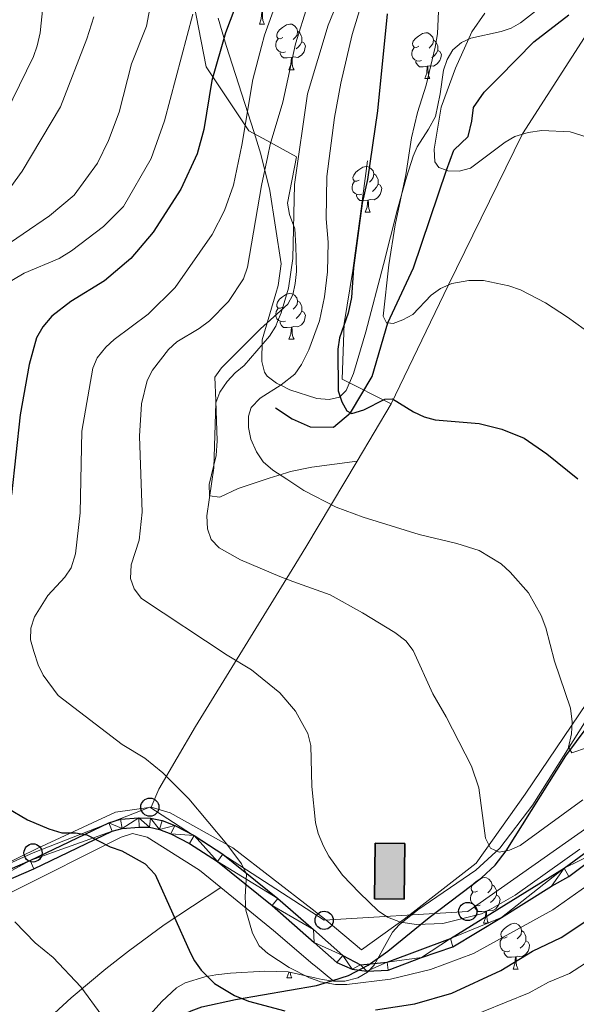
# Model space of a CAD drawing. Units: metres. Extents: x 623005 to 627514, y 768681 to 771733.
# Drawn here: x 625534 to 625656, y 769919 to 770135 of the extents above; entities that cross this region are included whole.
import ezdxf

# ---------------------------------------------------------------- set-up
doc = ezdxf.new("R2010")
doc.units = ezdxf.units.M
doc.header["$MEASUREMENT"] = 0
doc.linetypes.add('DGN Style 3', pattern=[78.57378200000001, 56.12413000000001, -22.449652])
for name, color, linetype, lineweight in [('Carátula', 7, 'Continuous', 0), ('Edificios construcciones cerramientos', 7, 'Continuous', 0), ('Elementos auxiliares', 7, 'Continuous', 0), ('Entidades rústicas y varios', 7, 'Continuous', 0), ('Hidrografía', 7, 'Continuous', 0), ('Líneas de conducción', 7, 'Continuous', 0), ('Relieve y altimetría', 7, 'Continuous', 0), ('Viales y ferrocarril', 7, 'Continuous', 0)]:
    doc.layers.add(name, color=color, linetype=linetype, lineweight=lineweight)

# ---------------------------------------------------------------- blocks, each defined once
blk = doc.blocks.new('5PTT')
at = {"layer": 'Líneas de conducción', "color": 250, "linetype": 'Continuous', "lineweight": 30}
blk.add_circle((0, 0, 0.0004937147301689038), 1.995000006667076, dxfattribs=at)

msp = doc.modelspace()

# ---------------------------------------------------------------- hatches: boundary and pattern name
at = {"layer": 'Edificios construcciones cerramientos', "linetype": 'Continuous', "lineweight": 25}
msp.add_hatch(color=31, dxfattribs=at).paths.add_polyline_path([(625618.6329999999, 769942.4269999999), (625612.0830000001, 769942.503), (625612.226, 769954.7050000001), (625618.7760000001, 769954.629)])

# ---------------------------------------------------------------- linework, layer by layer
at = {"layer": 'Carátula', "color": 7, "linetype": 'Continuous', "lineweight": 0}
msp.add_3dface([(623060.037, 768681.1939999999), (627514.2790000001, 768763.0360000001), (627459.717, 771732.544), (623005.4750000001, 771650.702)], dxfattribs=at)
at = {"layer": 'Edificios construcciones cerramientos', "color": 250, "linetype": 'Continuous', "lineweight": 0, "ltscale": 0.5, "extrusion": (0.1226916878710202, 0.2063555774420496, 0.9707544104385613), "elevation": 236269.2853983523, "flags": 128}
msp.add_lwpolyline([(-144207.0058905579, -952761.7695168792), (-144207.0058905579, -952746.7325321748)], dxfattribs=at)
at = {"layer": 'Edificios construcciones cerramientos', "color": 51, "linetype": 'Continuous', "lineweight": 25, "elevation": 645.903, "flags": 128}
msp.add_lwpolyline([(625612.0830000001, 769942.503), (625612.226, 769954.7050000001), (625618.7760000001, 769954.629), (625618.6329999999, 769942.4269999999), (625612.0830000001, 769942.503)], dxfattribs=at)
at = {"layer": 'Edificios construcciones cerramientos', "color": 250, "linetype": 'Continuous', "lineweight": 0, "ltscale": 0.5}
for points in [[(625615.754, 770050.8829999999, 625.429), (625628.2860000001, 770076.81, 620.596), (625644.527, 770109.9750000001, 616.408), (625660.716, 770135.1969999999, 613.509), (625670.446, 770146.6710000001, 611.254), (625695.142, 770169.929, 605.777), (625732.727, 770131.021, 608.676), (625719.355, 770098.229, 612.864), (625711.0490000001, 770074.2, 614.474), (625703.8230000001, 770052.919, 616.729), (625686.568, 770026.51, 621.24), (625663.7409999999, 769992.96, 627.683), (625645.1059999999, 769965.4380000001, 633.804), (625634.419, 769950.358, 637.025), (625618.6130000001, 769938.077, 640.569), (625609.2990000001, 769931.338, 642.5020000000001), (625601.538, 769937.8489999999, 642.342), (625598.453, 769940.2309999999, 642.633), (625581.05, 769953.6780000001, 644.2760000000001), (625567.3470000001, 769961.389, 647.42), (625563.2209999999, 769962.622, 647.84)], [(625533.757, 770148.7110000001, 672.024), (625546.6270000001, 770155.146, 667.509), (625560.051, 770162.8759999999, 660.738), (625571.091, 770162.895, 657.352), (625570.2590000001, 770150.2280000001, 657.029), (625575.233, 770124.6540000001, 652.354), (625584.5719999999, 770110.693, 643.97), (625588.5519999999, 770108.5179999999, 641.3240000000001), (625595.0009999999, 770104.9979999999, 637.037)], [(625615.754, 770050.8829999999, 625), (625605.004, 770056.301, 625), (625605.432, 770068.51, 625.116), (625607.3600000001, 770080.0760000001, 625.13), (625609.0730000001, 770092.4990000001, 625.02), (625610.5730000001, 770104.065, 625.313)], [(625608.294, 770038.3360000001, 629.039), (625597.0970000001, 770019.503, 634.458), (625594.078, 770014.601, 635.645), (625572.9099999999, 769980.226, 643.971), (625564.885, 769966.5050000001, 645.9060000000001), (625563.2209999999, 769962.622, 647.84)], [(625563.2209999999, 769962.622, 647.84), (625555.399, 769961.531, 648.485), (625538.202, 769953.5789999999, 651.226), (625519.192, 769944.2590000001, 656.063), (625497.6499999999, 769935.1059999999, 659.61), (625482.0619999999, 769931.9809999999, 662.673), (625467.915, 769931.148, 664.2860000000001), (625450.959, 769929.835, 665.737), (625436.4240000001, 769930.2420000001, 666.7040000000001), (625433.558, 769930.7039999999, 667.027), (625430.3589999999, 769931.462, 667.188), (625428.2690000001, 769934.8090000001, 666.865), (625429.065, 769937.3800000001, 666.865), (625439.031, 769955.631, 665.575), (625447.4820000001, 769972.8470000001, 665.575), (625453.473, 769988.9709999999, 665.253), (625459.885, 769997.787, 664.79)], [(625429.216, 769923.2949999999, 668.945), (625430.0660000001, 769924.922, 668.622), (625440.791, 769924.922, 667.977), (625455.936, 769924.8670000001, 666.2040000000001), (625471.6910000001, 769925.163, 665.236), (625471.635, 769920.743, 666.042), (625484.1359999999, 769922.74, 664.914), (625508.193, 769926.679, 660.883), (625516.5700000001, 769934.4269999999, 658.626), (625532.4169999999, 769943.8770000001, 654.434), (625556.622, 769956.0260000001, 649.275), (625559.1000000001, 769956.8030000001, 648.952), (625562.2990000001, 769956.0449999999, 648.63), (625573.764, 769948.8330000001, 647.34), (625578.4340000001, 769945.024, 646.922)], [(625386.057, 769812.399, 682.972), (625395.173, 769812.935, 680.714), (625399.9990000001, 769813.757, 680.014), (625410.5700000001, 769817.4040000001, 679.287), (625420.21, 769821.663, 677.9730000000001), (625428.913, 769826.6100000001, 677.623), (625436.3530000001, 769831.4450000001, 677.328), (625458.4510000001, 769847.256, 675.071), (625478.699, 769862.327, 673.4590000000001), (625486.483, 769868.4070000001, 672.124), (625497.307, 769876.7, 669.3820000000001), (625511.4469999999, 769884.7579999999, 665.559), (625520.8219999999, 769891.618, 662.3340000000001), (625526.2039999999, 769896.709, 661.211), (625532.8459999999, 769904.1170000001, 660.051), (625534.784, 769906.6140000001, 659.38), (625539.825, 769914.8929999999, 656.945), (625542.013, 769917.469, 656.207), (625545.6680000001, 769920.888, 655.346), (625553.233, 769927.2150000001, 653.874), (625558.2490000001, 769931.0420000001, 652.66), (625566.054, 769936.827, 650.278), (625578.4340000001, 769945.024, 646.211)], [(625578.4340000001, 769945.024, 646.922), (625590, 769935.5930000001, 645.889), (625598.635, 769928.2150000001, 645.566), (625599.1869999999, 769927.756, 645.601), (625602.953, 769924.6359999999, 645.889)]]:
    msp.add_polyline3d(points, dxfattribs=at)
at = {"layer": 'Edificios construcciones cerramientos', "color": 1, "linetype": 'Continuous', "lineweight": 25}
msp.add_3dface([(625612.0830000001, 769942.503, 645.903), (625618.6329999999, 769942.4269999999, 645.903), (625618.7760000001, 769954.629, 645.903), (625612.226, 769954.7050000001, 645.903)], dxfattribs=at)
at = {"layer": 'Elementos auxiliares', "color": 250, "linetype": 'Continuous', "lineweight": 0}
msp.add_3dface([(623941.04, 769091.22), (623899.06, 771404.79), (627290.76, 771467.1000000001), (627333.8899999999, 769153.56)], dxfattribs=at)
at = {"layer": 'Entidades rústicas y varios', "color": 92, "linetype": 'Continuous', "lineweight": 0, "flags": 128}
for points in [[(625586.8859999999, 770134.0460000001), (625587.321, 770135.206), (625587.4310000001, 770136.7309999999), (625587.541, 770136.7309999999), (625587.5760000001, 770136.146), (625587.611, 770135.4610000001), (625587.6810000001, 770134.8459999999), (625587.7960000001, 770134.446), (625588.0109999999, 770134.0460000001)], [(625586.8859999999, 770134.0460000001), (625588.0109999999, 770134.0460000001)], [(625592.061, 770131.071), (625591.531, 770130.8060000001), (625591.0009999999, 770130.861), (625590.736, 770131.2309999999), (625590.6810000001, 770131.656), (625590.841, 770132.176), (625591.321, 770132.771), (625591.956, 770133.301), (625592.8559999999, 770133.8859999999), (625593.601, 770134.0460000001), (625594.0260000001, 770133.9909999999), (625594.5560000001, 770133.676), (625595.0860000001, 770133.091), (625595.246, 770132.4510000001), (625595.1359999999, 770131.601), (625594.7110000001, 770131.071), (625594.291, 770130.646)], [(625595.246, 770132.4510000001), (625595.7209999999, 770132.1359999999), (625596.0360000001, 770131.496), (625596.196, 770131.176), (625596.196, 770130.5959999999), (625596.196, 770130.1710000001), (625595.8260000001, 770129.4809999999), (625595.406, 770129.0009999999), (625594.926, 770128.581)], [(625621.8330000001, 770129.166), (625621.3030000001, 770128.9010000001), (625620.773, 770128.956), (625620.5079999999, 770129.3260000001), (625620.453, 770129.7509999999), (625620.6130000001, 770130.271), (625621.0930000001, 770130.8659999999), (625621.7280000001, 770131.396), (625622.628, 770131.9809999999), (625623.3729999999, 770132.1410000001), (625623.798, 770132.0860000001), (625624.328, 770131.771), (625624.858, 770131.186), (625625.0179999999, 770130.5460000001), (625624.908, 770129.696), (625624.483, 770129.166), (625624.0630000001, 770128.7409999999)], [(625592.646, 770127.9909999999), (625592.2209999999, 770127.831), (625591.6359999999, 770127.8910000001), (625591.1610000001, 770128.101), (625590.736, 770128.5260000001), (625590.521, 770129.111), (625590.521, 770129.531), (625590.5760000001, 770130.1159999999), (625591.0009999999, 770130.8060000001)], [(625596.196, 770130.1710000001), (625596.6510000001, 770129.9210000001), (625596.996, 770129.3060000001), (625596.8859999999, 770128.581), (625596.676, 770127.9410000001), (625596.091, 770127.2010000001), (625595.2960000001, 770126.7209999999), (625594.446, 770126.8260000001), (625594.0160000001, 770126.696)], [(625625.0179999999, 770130.5460000001), (625625.493, 770130.2309999999), (625625.808, 770129.591), (625625.9680000001, 770129.271), (625625.9680000001, 770128.6910000001), (625625.9680000001, 770128.2660000001), (625625.598, 770127.5760000001), (625625.1780000001, 770127.0959999999), (625624.6980000001, 770126.676)], [(625593.906, 770126.696), (625593.0160000001, 770126.611), (625592.1710000001, 770126.611), (625591.746, 770127.041), (625591.426, 770127.5160000001), (625591.426, 770127.831)], [(625622.4180000001, 770126.0860000001), (625621.993, 770125.926), (625621.408, 770125.986), (625620.933, 770126.196), (625620.5079999999, 770126.621), (625620.2930000001, 770127.206), (625620.2930000001, 770127.6259999999), (625620.348, 770128.2110000001), (625620.773, 770128.9010000001)], [(625625.9680000001, 770128.2660000001), (625626.423, 770128.0160000001), (625626.7679999999, 770127.4010000001), (625626.658, 770126.676), (625626.4480000001, 770126.0360000001), (625625.8630000001, 770125.2960000001), (625625.068, 770124.8160000001), (625624.2180000001, 770124.9210000001), (625623.788, 770124.791)], [(625593.361, 770124.0109999999), (625593.7960000001, 770125.1710000001), (625593.906, 770126.696), (625594.0160000001, 770126.696), (625594.051, 770126.111), (625594.0860000001, 770125.426), (625594.156, 770124.811), (625594.271, 770124.4110000001), (625594.486, 770124.0109999999)], [(625623.6780000001, 770124.791), (625622.788, 770124.706), (625621.943, 770124.706), (625621.5179999999, 770125.1359999999), (625621.1980000001, 770125.611), (625621.1980000001, 770125.926)], [(625593.361, 770124.0109999999), (625594.486, 770124.0109999999)], [(625623.1329999999, 770122.1059999999), (625623.568, 770123.2660000001), (625623.6780000001, 770124.791), (625623.788, 770124.791), (625623.8230000001, 770124.206), (625623.858, 770123.521), (625623.9280000001, 770122.906), (625624.0430000001, 770122.506), (625624.2579999999, 770122.1059999999)], [(625623.1329999999, 770122.1059999999), (625624.2579999999, 770122.1059999999)], [(625608.774, 770099.8829999999), (625608.244, 770099.618), (625607.7139999999, 770099.673), (625607.449, 770100.0430000001), (625607.3940000001, 770100.4680000001), (625607.554, 770100.9880000001), (625608.034, 770101.5830000001), (625608.669, 770102.1130000001), (625609.5689999999, 770102.6980000001), (625610.314, 770102.858), (625610.7390000001, 770102.8030000001), (625611.2690000001, 770102.4880000001), (625611.7990000001, 770101.9029999999), (625611.959, 770101.263), (625611.8489999999, 770100.413), (625611.4240000001, 770099.8829999999), (625611.004, 770099.4580000001)], [(625609.3589999999, 770096.8030000001), (625608.9340000001, 770096.6429999999), (625608.3489999999, 770096.703), (625607.8740000001, 770096.913), (625607.449, 770097.338), (625607.2339999999, 770097.923), (625607.2339999999, 770098.3430000001), (625607.2890000001, 770098.9280000001), (625607.7139999999, 770099.618)], [(625611.959, 770101.263), (625612.4340000001, 770100.9480000001), (625612.7490000001, 770100.308), (625612.909, 770099.9880000001), (625612.909, 770099.408), (625612.909, 770098.983), (625612.5390000001, 770098.2930000001), (625612.119, 770097.8130000001), (625611.639, 770097.3929999999)], [(625612.909, 770098.983), (625613.3640000001, 770098.733), (625613.709, 770098.118), (625613.5989999999, 770097.3929999999), (625613.389, 770096.753), (625612.804, 770096.013), (625612.0090000001, 770095.533), (625611.159, 770095.638), (625610.729, 770095.5079999999)], [(625610.619, 770095.5079999999), (625609.729, 770095.423), (625608.8840000001, 770095.423), (625608.459, 770095.8530000001), (625608.139, 770096.328), (625608.139, 770096.6429999999)], [(625610.074, 770092.8230000001), (625610.5090000001, 770093.983), (625610.619, 770095.5079999999), (625610.729, 770095.5079999999), (625610.764, 770094.923), (625610.7990000001, 770094.2380000001), (625610.869, 770093.6229999999), (625610.9839999999, 770093.223), (625611.199, 770092.8230000001)], [(625610.074, 770092.8230000001), (625611.199, 770092.8230000001)], [(625592.061, 770072.0789999999), (625591.531, 770071.814), (625591.0009999999, 770071.869), (625590.736, 770072.2390000001), (625590.6810000001, 770072.6640000001), (625590.841, 770073.1840000001), (625591.321, 770073.7790000001), (625591.956, 770074.3090000001), (625592.8559999999, 770074.8940000001), (625593.601, 770075.054), (625594.0260000001, 770074.9990000001), (625594.5560000001, 770074.6840000001), (625595.0860000001, 770074.0989999999), (625595.246, 770073.459), (625595.1359999999, 770072.6089999999), (625594.7110000001, 770072.0789999999), (625594.291, 770071.6540000001)], [(625592.646, 770068.9990000001), (625592.2209999999, 770068.8389999999), (625591.6359999999, 770068.899), (625591.1610000001, 770069.1089999999), (625590.736, 770069.534), (625590.521, 770070.119), (625590.521, 770070.5390000001), (625590.5760000001, 770071.1240000001), (625591.0009999999, 770071.814)], [(625595.246, 770073.459), (625595.7209999999, 770073.1440000001), (625596.0360000001, 770072.504), (625596.196, 770072.1840000001), (625596.196, 770071.604), (625596.196, 770071.179), (625595.8260000001, 770070.4890000001), (625595.406, 770070.0090000001), (625594.926, 770069.5889999999)], [(625596.196, 770071.179), (625596.6510000001, 770070.929), (625596.996, 770070.314), (625596.8859999999, 770069.5889999999), (625596.676, 770068.949), (625596.091, 770068.209), (625595.2960000001, 770067.729), (625594.446, 770067.834), (625594.0160000001, 770067.7039999999)], [(625593.906, 770067.7039999999), (625593.0160000001, 770067.619), (625592.1710000001, 770067.619), (625591.746, 770068.0490000001), (625591.426, 770068.524), (625591.426, 770068.8389999999)], [(625593.361, 770065.0190000001), (625593.7960000001, 770066.179), (625593.906, 770067.7039999999), (625594.0160000001, 770067.7039999999), (625594.051, 770067.119), (625594.0860000001, 770066.4340000001), (625594.156, 770065.8189999999), (625594.271, 770065.419), (625594.486, 770065.0190000001)], [(625593.361, 770065.0190000001), (625594.486, 770065.0190000001)], [(625634.683, 769944.2339999999), (625634.1529999999, 769943.969), (625633.6229999999, 769944.024), (625633.358, 769944.3940000001), (625633.3030000001, 769944.8189999999), (625633.463, 769945.3389999999), (625633.943, 769945.9340000001), (625634.578, 769946.4639999999), (625635.4780000001, 769947.0490000001), (625636.223, 769947.209), (625636.648, 769947.1540000001), (625637.1780000001, 769946.8389999999), (625637.7080000001, 769946.254), (625637.868, 769945.6140000001), (625637.7579999999, 769944.764), (625637.3330000001, 769944.2339999999), (625636.913, 769943.8090000001)], [(625637.868, 769945.6140000001), (625638.3430000001, 769945.2990000001), (625638.658, 769944.659), (625638.818, 769944.3389999999), (625638.818, 769943.7590000001), (625638.818, 769943.334), (625638.4480000001, 769942.6440000001), (625638.0279999999, 769942.1640000001), (625637.548, 769941.744)], [(625635.2679999999, 769941.1540000001), (625634.8430000001, 769940.994), (625634.2579999999, 769941.054), (625633.783, 769941.264), (625633.358, 769941.689), (625633.1429999999, 769942.274), (625633.1429999999, 769942.6939999999), (625633.1980000001, 769943.2790000001), (625633.6229999999, 769943.969)], [(625638.818, 769943.334), (625639.273, 769943.084), (625639.618, 769942.469), (625639.5079999999, 769941.744), (625639.298, 769941.104), (625638.713, 769940.3640000001), (625637.9180000001, 769939.8840000001), (625637.068, 769939.9890000001), (625636.638, 769939.8589999999)], [(625636.5279999999, 769939.8589999999), (625635.638, 769939.774), (625634.7930000001, 769939.774), (625634.368, 769940.2039999999), (625634.048, 769940.679), (625634.048, 769940.994)], [(625635.983, 769937.1740000001), (625636.4180000001, 769938.334), (625636.5279999999, 769939.8589999999), (625636.638, 769939.8589999999), (625636.673, 769939.274), (625636.7080000001, 769938.5889999999), (625636.7779999999, 769937.9739999999), (625636.8929999999, 769937.574), (625637.108, 769937.1740000001)], [(625635.983, 769937.1740000001), (625637.108, 769937.1740000001)], [(625641.158, 769934.199), (625640.628, 769933.9340000001), (625640.098, 769933.9890000001), (625639.8330000001, 769934.3589999999), (625639.7779999999, 769934.784), (625639.9380000001, 769935.304), (625640.4180000001, 769935.899), (625641.0530000001, 769936.429), (625641.953, 769937.014), (625642.6980000001, 769937.1740000001), (625643.1229999999, 769937.119), (625643.6529999999, 769936.804), (625644.183, 769936.219), (625644.3430000001, 769935.5789999999), (625644.233, 769934.729), (625643.808, 769934.199), (625643.388, 769933.774)], [(625641.743, 769931.119), (625641.318, 769930.959), (625640.733, 769931.0190000001), (625640.2579999999, 769931.229), (625639.8330000001, 769931.6540000001), (625639.618, 769932.2390000001), (625639.618, 769932.659), (625639.673, 769933.244), (625640.098, 769933.9340000001)], [(625644.3430000001, 769935.5789999999), (625644.818, 769935.264), (625645.1329999999, 769934.6240000001), (625645.2930000001, 769934.304), (625645.2930000001, 769933.7239999999), (625645.2930000001, 769933.2990000001), (625644.923, 769932.6089999999), (625644.503, 769932.129), (625644.023, 769931.709)], [(625645.2930000001, 769933.2990000001), (625645.7479999999, 769933.0490000001), (625646.0930000001, 769932.4340000001), (625645.983, 769931.709), (625645.773, 769931.0689999999), (625645.1880000001, 769930.3289999999), (625644.3929999999, 769929.8489999999), (625643.5430000001, 769929.9539999999), (625643.1130000001, 769929.824)], [(625643.003, 769929.824), (625642.1130000001, 769929.7390000001), (625641.2679999999, 769929.7390000001), (625640.8430000001, 769930.169), (625640.523, 769930.6440000001), (625640.523, 769930.959)], [(625642.4580000001, 769927.139), (625642.8929999999, 769928.2990000001), (625643.003, 769929.824), (625643.1130000001, 769929.824), (625643.148, 769929.2390000001), (625643.183, 769928.554), (625643.253, 769927.939), (625643.368, 769927.5390000001), (625643.5830000001, 769927.139)], [(625592.9029999999, 769925.2339999999), (625593.338, 769926.3940000001), (625593.348, 769926.5320000001)], [(625592.9029999999, 769925.2339999999), (625594.0279999999, 769925.2339999999)], [(625593.649, 769926.462), (625593.6980000001, 769926.034), (625593.8130000001, 769925.6340000001), (625594.0279999999, 769925.2339999999)], [(625642.4580000001, 769927.139), (625643.5830000001, 769927.139)]]:
    msp.add_lwpolyline(points, dxfattribs=at)
at = {"layer": 'Entidades rústicas y varios', "color": 92, "linetype": 'Continuous', "lineweight": 0, "ltscale": 0.5}
for points in [[(625646.7660000001, 769963.1059999999, 645.308), (625660.2579999999, 769984.4410000001, 641.994), (625666.273, 769993.0179999999, 640.4780000000001), (625669.3910000001, 769996.756, 639.558), (625672.74, 770000.3, 638.352), (625683.092, 770010.632, 633.953), (625687.7720000001, 770016.163, 631.897), (625690.4610000001, 770020.183, 630.797), (625692.2350000001, 770023.5660000001, 630.16), (625710.1340000001, 770062.473, 624.355), (625729.9820000001, 770106.72, 617.309), (625736.497, 770120.392, 617.267), (625743.0530000001, 770131.9269999999, 616.945), (625747.0490000001, 770140.896, 615.984), (625749.5390000001, 770147.7409999999, 614.646), (625752.382, 770156.983, 612.246), (625758.6470000001, 770180.328, 604.7810000000001), (625761.47, 770189.621, 601.89)], [(625656.3230000001, 770143.882, 625.19), (625644.0819999999, 770134.2930000001, 626.9350000000001), (625642.0549999999, 770133.129, 627.547), (625639.8770000001, 770132.4110000001, 628.606), (625633.209, 770130.94, 632.758), (625631.2, 770130.013, 633.899), (625629.288, 770128.3759999999, 634.674), (625628.0090000001, 770126.2949999999, 634.969), (625627.2509999999, 770123.9099999999, 635.0260000000001), (625626.514, 770118.7280000001, 634.572), (625625.51, 770113.834, 633.6080000000001), (625623.9780000001, 770111.0120000001, 632.467), (625621.4469999999, 770107.175, 630.0500000000001), (625620.561, 770105.1499999999, 629.515), (625619.155, 770100.551, 629.4250000000001), (625617.179, 770093.4780000001, 629.894), (625614.078, 770081.4280000001, 631.967), (625610.206, 770066.6880000001, 635.964), (625607.4839999999, 770057.5390000001, 639.863), (625605.916, 770053.818, 641.123), (625604.453, 770052.379, 641.489), (625602.2080000001, 770051.8500000001, 641.772), (625599.463, 770052.051, 641.988), (625593.588, 770053.926, 642.284), (625591.706, 770054.9070000001, 642.367), (625590.679, 770055.4450000001, 642.413), (625588.5760000001, 770056.932, 642.293), (625588.0160000001, 770057.8119999999, 642.413), (625587.396, 770060.173, 643.046), (625587.5050000001, 770064.9180000001, 644.4010000000001), (625590.521, 770075.054, 647.5500000000001)], [(625590.521, 770075.054, 647.5500000000001), (625591.044, 770076.811, 648.097), (625591.692, 770081.5360000001, 649.606), (625589.196, 770097.568, 654.842), (625587.209, 770105.584, 657.213), (625585.7849999999, 770110.318, 658.018), (625579.612, 770129.3700000001, 658.849), (625577.8659999999, 770135.351, 659.561)], [(625559.159, 769912.9439999999, 668.27), (625565.5090000001, 769920.0320000001, 665.066), (625568.747, 769923.014, 663.333), (625570.656, 769924.1070000001, 662.032), (625574.9569999999, 769925.4839999999, 659.469), (625577.331, 769925.896, 658.668), (625580.5959999999, 769926.2790000001, 658.32), (625588.0889999999, 769926.683, 658.432), (625593.173, 769926.5719999999, 658.665), (625599.3400000001, 769925.1470000001, 659.269), (625600.6429999999, 769924.848, 659.397), (625603.1270000001, 769924.4739999999, 659.626), (625605.605, 769924.503, 659.783), (625608.432, 769925.264, 659.826), (625610.544, 769926.5050000001, 659.3240000000001), (625612.0719999999, 769928.021, 658.083), (625615.0220000001, 769933.399, 652.626), (625616.0819999999, 769935.199, 651.125), (625617.4920000001, 769936.868, 650.232), (625621.625, 769940.142, 649.5360000000001), (625634.283, 769948.781, 647.836), (625639.5719999999, 769953.594, 646.927), (625646.7660000001, 769963.1059999999, 645.308)]]:
    msp.add_polyline3d(points, dxfattribs=at)
at = {"layer": 'Entidades rústicas y varios', "color": 92, "linetype": 'Continuous', "lineweight": 0}
msp.add_polyline3d([(625595.0009999999, 770104.9979999999, 637.037), (625593.077, 770094.79, 637.681), (625593.521, 770092.369, 637.694), (625594.6680000001, 770089.206, 637.359), (625594.8899999999, 770085.433, 636.069), (625595.0349999999, 770079.834, 635.256), (625594.7420000001, 770077.223, 634.779), (625594.2320000001, 770074.773, 634.665), (625593.115, 770072.7110000001, 634.779), (625590.7820000001, 770070.6089999999, 635.155), (625587.1240000001, 770067.3119999999, 635.747), (625578.5889999999, 770058.784, 636.1030000000001), (625577.149, 770056.7450000001, 636.087), (625577.3230000001, 770051.594, 635.424), (625577.6799999999, 770042.8090000001, 635.424), (625577.3970000001, 770039.611, 635.424), (625575.881, 770033.213, 635.747), (625575.994, 770030.7350000001, 635.434), (625578.25, 770030.442, 634.216), (625582.2420000001, 770032.325, 633.167), (625589.047, 770034.618, 630.91), (625592.8319999999, 770035.7749999999, 630.039), (625593.7209999999, 770036.047, 629.835), (625598.3670000001, 770037.0590000001, 629.298), (625608.294, 770038.3360000001, 628.653)], dxfattribs=at)
at = {"layer": 'Hidrografía', "color": 142, "linetype": 'DGN Style 3', "lineweight": 25, "extrusion": (0.2396383906327673, 0.07542783577778601, 0.9679277262920082), "elevation": 208616.2345803092, "flags": 128}
msp.add_lwpolyline([(546575.9362074708, -801181.2056601518), (546575.936207471, -801185.0149365924)], dxfattribs=at)
at = {"layer": 'Hidrografía', "color": 142, "linetype": 'DGN Style 3', "lineweight": 25}
for points in [[(625602.953, 769924.6359999999, 644.677), (625606.3870000001, 769925.717, 643.744), (625610.693, 769928.0020000001, 642.491), (625615.0530000001, 769931.0719999999, 641.13), (625624.0619999999, 769938.44, 639.486), (625635.537, 769947.098, 635.129), (625638.5719999999, 769949.913, 634.857), (625640.98, 769953.027, 635), (625654.0220000001, 769973.8319999999, 630.2760000000001), (625672.71, 769999.1030000001, 625), (625692.5220000001, 770030.7280000001, 618.912), (625707.237, 770053.8189999999, 616.258), (625713.2069999999, 770063.6910000001, 615), (625735.4469999999, 770104.7209999999, 608.749), (625747.0800000001, 770127.023, 605.907), (625749.5590000001, 770134.118, 605.607), (625751.9720000001, 770143.7150000001, 605), (625753.361, 770150.993, 603.91), (625754.7890000001, 770160.753, 602.085), (625756.3060000001, 770167.9269999999, 600.482), (625761.581, 770183.719, 596.487)], [(625590.4299999999, 770050.0360000001, 628.547), (625594.112, 770047.591, 628.547), (625598.0549999999, 770045.8729999999, 628.389), (625603.1429999999, 770045.814, 628.231), (625606.845, 770048.9480000001, 625), (625611.5800000001, 770056.8840000001, 624.049), (625615.024, 770068.595, 620), (625620.6470000001, 770080.683, 618.891), (625627.8840000001, 770102.0420000001, 615), (625629.4990000001, 770106.452, 615.158), (625632.618, 770109.4070000001, 615.158), (625633.4010000001, 770112.78, 615.158), (625633.8200000001, 770115.791, 615.158), (625636.1610000001, 770119.1100000001, 615.158), (625639.3319999999, 770122.324, 615), (625647.0260000001, 770130.1529999999, 614.524), (625654.665, 770136.06, 613.731)], [(625531.7309999999, 769895.3360000001, 660), (625537.3060000001, 769899.9170000001, 657.866), (625541.3899999999, 769902.4299999999, 656.439), (625544.6340000001, 769904.1270000001, 655.672), (625557.4739999999, 769910.5549999999, 655), (625561.6740000001, 769912.7860000001, 653.684), (625567.862, 769916.092, 650.98), (625571.919, 769918.02, 649.84), (625574.2960000001, 769918.895, 649.7330000000001), (625581.628, 769920.4850000001, 650.234), (625599.436, 769923.5290000001, 645.634)]]:
    msp.add_polyline3d(points, dxfattribs=at)
at = {"layer": 'Líneas de conducción', "color": 250, "linetype": 'Continuous', "lineweight": 0, "ltscale": 0.5}
msp.add_polyline3d([(625533.202, 770140.2650000001, 671.96), (625519.5, 770105.075, 670.664), (625501.97, 770097.4199999999, 669.623), (625486.604, 770090.5220000001, 668.561), (625474.5290000001, 770075.932, 667.945), (625468.2050000001, 770060.1030000001, 668.078), (625463.811, 770040.2110000001, 667.543), (625458.756, 770006.237, 665.212), (625439.994, 769952.54, 664.845), (625444.6529999999, 769929.78, 666.0310000000001), (625473.283, 769932.017, 663.16), (625493.915, 769934.2550000001, 660.188), (625512.1100000001, 769941.3189999999, 656.687), (625537.314, 769952.581, 651.5740000000001), (625562.906, 769962.604, 647.556), (625601.077, 769937.8300000001, 642.615), (625632.5460000001, 769939.7579999999, 639.208), (625670.6510000001, 769966.5290000001, 638.804), (625703.3289999999, 769991.713, 639.563), (625736.7250000001, 770021.054, 641.11), (625809.217, 770080.064, 649.254)], dxfattribs=at)
at = {"layer": 'Relieve y altimetría', "color": 30, "linetype": 'Continuous', "lineweight": 0, "flags": 128}
for points, elevation in [([(625608.3389999999, 770149.3430000001), (625601.939, 770133.784), (625597.4040000001, 770118.7650000001), (625594.602, 770098.919), (625594.196, 770082.692), (625593.294, 770076.185), (625591.692, 770070.787), (625590.8829999999, 770068.8840000001), (625590.473, 770067.915), (625589.115, 770065.685), (625583.587, 770059.287), (625581.5660000001, 770057.7039999999), (625579.821, 770055.7620000001), (625578.257, 770053.469), (625577.3200000001, 770051.142), (625576.9450000001, 770036.8489999999), (625575.388, 770026.3430000001), (625575.5530000001, 770023.541), (625576.345, 770021.176), (625578.112, 770019.392), (625582.726, 770016.7069999999), (625591.3840000001, 770013.061), (625594.2280000001, 770012.0260000001), (625602.369, 770009.077), (625609.486, 770005.138), (625616.5819999999, 770000.817), (625619.0050000001, 769998.9750000001), (625620.615, 769996.919), (625624.9240000001, 769987.409), (625627.8389999999, 769982.348), (625633.354, 769971.538), (625634.986, 769966.7930000001), (625636.4280000001, 769955.842), (625637.5360000001, 769953.625), (625639.423, 769952.7110000001), (625641.7110000001, 769953.176), (625643.9990000001, 769954.1980000001), (625657.7660000001, 769964.209)], 635), ([(625563.655, 770141.3589999999), (625562.163, 770133.5989999999), (625558.868, 770125.3570000001), (625556.169, 770114.7239999999), (625553.844, 770108.5320000001), (625551.406, 770103.56), (625546.288, 770096.5959999999), (625540.9210000001, 770092.06), (625529.283, 770084.186)], 660), ([(625659.885, 769946.253), (625651.179, 769940.118), (625633.783, 769930.5490000001), (625624.398, 769927.02), (625615.595, 769924.969), (625606.077, 769923.763), (625603.5760000001, 769923.767), (625600.2520000001, 769924.3829999999), (625599.3659999999, 769924.692), (625597.882, 769925.22), (625593.443, 769927.5150000001), (625588.743, 769930.5889999999), (625586.8800000001, 769932.256), (625585.3800000001, 769935.0430000001), (625583.942, 769940.0220000001), (625583.7679999999, 769942.9880000001), (625584.1000000001, 769947.9580000001), (625583.0109999999, 769950.2209999999), (625579.783, 769954.496), (625571.426, 769964.4240000001), (625565.719, 769970.146), (625561.808, 769973.2849999999), (625556.835, 769976.3), (625542.8160000001, 769987.023), (625539.558, 769991.5050000001), (625538.443, 769993.7409999999), (625537.477, 769996.6950000001), (625536.771, 769999.2450000001), (625536.814, 770001.7490000001), (625537.658, 770004.2790000001), (625540.527, 770008.913), (625544.244, 770012.9170000001), (625545.6270000001, 770015.0020000001), (625546.6059999999, 770018.0360000001), (625547.6329999999, 770027.017), (625548.0020000001, 770044.9110000001), (625550.3970000001, 770058.672), (625551.3559999999, 770060.9850000001), (625553.2690000001, 770063.2960000001), (625555.0889999999, 770065.0079999999), (625562.538, 770070.5320000001), (625568.477, 770076.3800000001), (625576.5630000001, 770087.9369999999), (625579.229, 770093.2209999999), (625581.216, 770098.7949999999), (625583.0190000001, 770107.5009999999), (625585.4340000001, 770121.909), (625587.3389999999, 770129.135), (625587.9839999999, 770131.5800000001), (625591.8800000001, 770142.423)], 645), ([(625609.3219999999, 770138.655), (625607.2239999999, 770131.746), (625604.7350000001, 770121.121), (625603.345, 770113.5519999999), (625601.703, 770100.6680000001), (625601.4950000001, 770091.3859999999), (625601.9880000001, 770086.2620000001), (625601.844, 770079.8289999999), (625601.175, 770074.3319999999), (625600.0490000001, 770069.0730000001), (625597.7239999999, 770062.7180000001), (625596.095, 770059.48), (625594.673, 770057.413), (625591.696, 770055.0760000001), (625587.0989999999, 770052.1699999999), (625585.0719999999, 770050.0660000001), (625584.52, 770048.2139999999), (625584.4920000001, 770045.712), (625585.0160000001, 770043.1229999999), (625586.2280000001, 770040.362), (625587.7579999999, 770038.1769999999), (625589.8570000001, 770036.399), (625592.913, 770034.389), (625596.6570000001, 770031.9369999999), (625603.743, 770028.254), (625609.632, 770026.0630000001), (625621.933, 770022.3), (625630.1540000001, 770020.3030000001), (625635.0279999999, 770018.784), (625639.852, 770015.889), (625641.825, 770014.0320000001), (625645.841, 770009.483), (625648.6470000001, 770004.5530000001), (625649.635, 770001.841), (625651.5660000001, 769994.585), (625655.0719999999, 769984.2479999999), (625655.439, 769981.271), (625655.264, 769978.615), (625654.605, 769975.7650000001), (625655.342, 769974.4850000001), (625658.808, 769975.6410000001)], 630), ([(625661.7080000001, 770064.591), (625654.4210000001, 770069.8770000001), (625649.587, 770072.979), (625644.1340000001, 770075.8330000001), (625641.5430000001, 770076.7390000001), (625635.977, 770077.895), (625632.7609999999, 770077.9180000001), (625629.0800000001, 770077.257), (625626.5390000001, 770076.1740000001), (625624.5, 770074.6599999999), (625620.4950000001, 770070.443), (625618.2930000001, 770069.2509999999), (625616.2220000001, 770068.4950000001), (625615.024, 770068.595), (625614.7350000001, 770068.6200000001), (625614.0160000001, 770070.0590000001), (625615.2620000001, 770081.3400000001), (625616.655, 770090.092), (625618.979, 770101.013), (625620.1980000001, 770109.121), (625621.565, 770114.699), (625623.46, 770120.6570000001), (625625.416, 770128.9890000001), (625625.9340000001, 770131.929), (625626.2380000001, 770138.435)], 620), ([(625539.483, 770137.727), (625538.898, 770132.138), (625538.2390000001, 770129.26), (625537.392, 770126.9070000001), (625529.7080000001, 770111.409)], 670), ([(625597.4990000001, 770138.3), (625594.7779999999, 770129.693), (625592.054, 770116.963), (625589.291, 770107.7050000001), (625588.747, 770105.19), (625587.3430000001, 770098.659), (625584.315, 770080.835), (625583.45, 770078.2550000001), (625580.1130000001, 770073.324), (625575.932, 770069.075), (625573.69, 770067.3770000001), (625568.845, 770064.494), (625567.014, 770062.791), (625563.47, 770058.2860000001), (625562.297, 770055.9909999999), (625561.057, 770050.862), (625560.6340000001, 770043.834), (625561.2180000001, 770027.152), (625560.5349999999, 770021.0220000001), (625558.821, 770015.612), (625558.666, 770012.6259999999), (625559.4610000001, 770010.358), (625561.0700000001, 770008.3019999999), (625579.858, 769995.845), (625585.1429999999, 769992.6840000001), (625591.348, 769987.6429999999), (625594.7749999999, 769983.6340000001), (625596.034, 769981.3330000001), (625597.4920000001, 769978.6880000001), (625598.146, 769976.0989999999), (625598.385, 769967.1429999999), (625599.1840000001, 769959.2550000001), (625599.777, 769956.821), (625600.9750000001, 769954.0889999999), (625602.092, 769951.852), (625605.139, 769947.733), (625608.81, 769943.865), (625612.8899999999, 769939.905), (625614.9469999999, 769938.494), (625617.828, 769937.3999999999), (625621.335, 769936.929), (625627.1130000001, 769937.104), (625635.5619999999, 769939.2450000001), (625637.788, 769940.4380000001), (625642.9539999999, 769943.328), (625657.0800000001, 769953.4199999999)], 640), ([(625660.3360000001, 770108.7890000001), (625654.9550000001, 770110.4739999999), (625648.763, 770110.7490000001), (625645.7749999999, 770110.284), (625642.8829999999, 770109.392), (625640.709, 770108.163), (625633.1340000001, 770102.5190000001), (625630.6710000001, 770101.8630000001), (625628.172, 770101.9340000001), (625627.8840000001, 770102.0420000001), (625626.226, 770102.666), (625625.3090000001, 770103.882), (625625.149, 770106.622), (625626.7280000001, 770115.808), (625629.885, 770124.371), (625633.4169999999, 770132.3360000001), (625636.31, 770136.4580000001)], 615), ([(625572.2990000001, 770136.1699999999), (625566.0860000001, 770112.8489999999), (625563.216, 770104.612), (625557.0989999999, 770094.128), (625552.727, 770089.737), (625545.7660000001, 770084.3659999999), (625543.0519999999, 770082.717), (625535.3759999999, 770079.5160000001), (625531.075, 770076.9610000001)], 655), ([(625534.8999999999, 770101.7990000001), (625543.2949999999, 770115.9110000001), (625549.125, 770130.834), (625550.655, 770135.622)], 665), ([(625529.5090000001, 770094.4269999999), (625534.8999999999, 770101.7990000001)], 665), ([(625630.899, 769915.834), (625645.9890000001, 769921.9709999999), (625650.1980000001, 769924.3130000001), (625654.861, 769926.156), (625661.409, 769930.382), (625672.273, 769936.0420000001), (625689.0490000001, 769944.122), (625699.396, 769950.896), (625705.1159999999, 769955.8900000001), (625731.47, 769976.2069999999), (625741.635, 769986.0560000001), (625767.355, 770012.3219999999)], 655), ([(625533.348, 769937.4920000001), (625537.808, 769932.902), (625541.6939999999, 769929.646), (625547.804, 769923.236), (625556.9750000001, 769910.71)], 655)]:
    msp.add_lwpolyline(points, dxfattribs=dict(at, elevation=elevation))
at = {"layer": 'Relieve y altimetría', "color": 30, "linetype": 'Continuous', "lineweight": 30, "flags": 128}
for points, elevation in [([(625582.75, 770140.8770000001), (625579.507, 770132.132), (625576.473, 770121.709), (625574.757, 770110.973), (625573.2490000001, 770105.6130000001), (625569.682, 770097.872), (625563.5930000001, 770088.4820000001), (625558.713, 770082.7380000001), (625552.96, 770077.842), (625545.5519999999, 770073.284), (625541.446, 770070.115), (625539.4269999999, 770067.773), (625538.091, 770065.3300000001), (625536.439, 770059.517), (625534.4809999999, 770048.48), (625532.5760000001, 770030.9709999999)], 650), ([(625614.8600000001, 770136.294), (625612.7579999999, 770115.067), (625610.5530000001, 770099.9950000001), (625609.3999999999, 770094.8049999999), (625607.548, 770080.6499999999), (625607.092, 770074.162), (625606.3530000001, 770070.7139999999), (625604.432, 770065.341), (625604.0449999999, 770062.872), (625604.1780000001, 770053.737), (625604.9299999999, 770051.3470000001), (625606.0819999999, 770049.3470000001), (625606.845, 770048.9480000001), (625607.148, 770048.79), (625609.79, 770049.565), (625614.4070000001, 770051.9040000001), (625616.0549999999, 770052.0009999999), (625620.6370000001, 770049.121), (625623.007, 770048.024), (625625.423, 770047.3840000001), (625635.05, 770046.5689999999), (625640.014, 770045.348), (625644.8859999999, 770043.361), (625649.842, 770039.9310000001), (625656.6769999999, 770034.4469999999)], 625), ([(625612.351, 769918.2380000001), (625620.952, 769919.537), (625629.087, 769921.9099999999), (625639.798, 769926.801), (625646.723, 769931.0619999999), (625652.973, 769934.0660000001), (625660.135, 769938.828), (625664.28, 769942.173), (625682.3360000001, 769955.0190000001), (625700.815, 769967.351), (625718.004, 769979.8330000001)], 650), ([(625531.604, 769962.483), (625536.1000000001, 769959.8530000001), (625540.7609999999, 769957.8289999999), (625543.601, 769957.0109999999), (625546.6070000001, 769956.9569999999), (625549.068, 769956.507), (625554.23, 769953.8910000001), (625556.763, 769953.006), (625561.889, 769950.2069999999), (625564.095, 769947.8559999999), (625571.8230000001, 769930.6270000001), (625572.6510000001, 769928.9269999999), (625574.1610000001, 769926.942), (625577.074, 769924.0190000001), (625581.4510000001, 769921.344), (625584.5390000001, 769920.1159999999), (625592.4380000001, 769918)], 650)]:
    msp.add_lwpolyline(points, dxfattribs=dict(at, elevation=elevation))
at = {"layer": 'Viales y ferrocarril', "color": 250, "linetype": 'Continuous', "lineweight": 25}
for points in [[(625516.375, 769942.1359999999, 655.992), (625536.6699999999, 769950.8970000001, 651.962), (625553.9070000001, 769959.1910000001, 649.705), (625556.4809999999, 769959.933, 649.3580000000001), (625560.49, 769960.253, 648.737), (625563.044, 769960.172, 648.12), (625565.6059999999, 769959.658, 647.494), (625568.335, 769958.6130000001, 647.0980000000001), (625572.5970000001, 769956.3800000001, 646.48), (625578.8859999999, 769952.284, 645.2), (625590.9469999999, 769942.5930000001, 644.07), (625598.716, 769935.7860000001, 643.45), (625605.202, 769930.104, 643.141), (625609.054, 769928.112, 643.54), (625614.9029999999, 769928.683, 643.6030000000001), (625628.7390000001, 769933.8200000001, 642.149), (625653.7, 769949.2320000001, 641.04), (625662.4010000001, 769955.6540000001, 640.96), (625677.3230000001, 769966.446, 641.6610000000001), (625697.72, 769982.571, 641.4060000000001), (625717.689, 769998.8389999999, 642.254), (625737.2039999999, 770016.2010000001, 642.876), (625753.75, 770030.756, 643.756), (625773.4010000001, 770048.5490000001, 644.472)], [(625517.19, 769940.3090000001, 655.992), (625537.5009999999, 769949.078, 651.962), (625554.622, 769957.3160000001, 649.705), (625556.842, 769957.956, 649.3580000000001), (625560.5390000001, 769958.25, 648.737), (625562.815, 769958.179, 648.12), (625565.047, 769957.7309999999, 647.494), (625567.51, 769956.788, 647.0980000000001), (625571.584, 769954.6529999999, 646.48), (625577.7110000001, 769950.663, 645.2), (625589.662, 769941.06, 644.07), (625598.879, 769932.983, 643.333), (625603.885, 769928.5989999999, 643.631), (625607.21, 769927.094, 643.968), (625610.4199999999, 769926.666, 644.135), (625615.1270000001, 769926.8800000001, 644.2760000000001), (625622.4029999999, 769929.663, 643.537), (625629.2509999999, 769932.0179999999, 643.249), (625639.95, 769938.44, 642.231), (625650.8630000001, 769945.291, 642.14), (625654.7150000001, 769947.4310000001, 642.363), (625663.4890000001, 769954.068, 642.13)]]:
    msp.add_polyline3d(points, dxfattribs=at)

# ---------------------------------------------------------------- block references
at = {"layer": 'Líneas de conducción', "color": 250, "linetype": 'Continuous', "lineweight": 30}
for p in [(625562.906, 769962.604, 647.556), (625537.314, 769952.581, 651.5740000000001), (625632.5460000001, 769939.7579999999, 639.208), (625601.077, 769937.8300000001, 642.615)]:
    msp.add_blockref('5PTT', p, dxfattribs=at)

# ---------------------------------------------------------------- meshes
at = {"layer": 'Viales y ferrocarril', "color": 20, "linetype": 'Continuous', "lineweight": 0}
mesh = msp.add_polyface(dxfattribs=at)
corners = [(625553.9070000004, 769959.1910000001, 649.7049999999907), (625556.8420000004, 769957.956, 649.3579999999903), (625556.4810000001, 769959.933, 649.3579999999945), (625560.4900000002, 769960.253, 648.7369999999928), (625560.5390000003, 769958.25, 648.7369999999971), (625562.8150000004, 769958.179, 648.1199999999855), (625563.0440000002, 769960.172, 648.1199999999925), (625565.0470000003, 769957.7309999999, 647.4939999999921), (625565.6060000001, 769959.658, 647.493999999996), (625568.3350000002, 769958.6130000001, 647.0979999999881), (625567.5100000002, 769956.788, 647.0979999999906), (625572.5970000003, 769956.3800000001, 646.4799999999885), (625571.5840000003, 769954.6529999999, 646.4799999999926), (625577.7110000004, 769950.663, 645.1999999999925), (625578.8860000002, 769952.2840000002, 645.1999999999904), (625590.9470000002, 769942.5930000001, 644.0699999999956), (625589.6620000005, 769941.06, 644.0699999999908), (625598.7160000002, 769935.7860000001, 643.4499999999979), (625598.8790000002, 769932.983, 643.3329999999914), (625605.2020000003, 769930.104, 643.1409999999844), (625603.8850000002, 769928.5989999999, 643.630999999992), (625607.2100000002, 769927.094, 643.9679999999927), (625609.0540000002, 769928.112, 643.5399999999947), (625610.4200000002, 769926.666, 644.1349999999863), (625614.9030000002, 769928.6829999997, 643.602999999989), (625615.1270000003, 769926.8800000001, 644.2759999999896), (625622.4029999999, 769929.663, 643.5369999999938), (625628.7390000003, 769933.8200000003, 642.1489999999842), (625629.2510000002, 769932.0179999999, 643.2489999999923), (625639.9500000002, 769938.44, 642.2309999999895), (625653.7000000002, 769949.2320000001, 641.0399999999948), (625650.8630000004, 769945.291, 642.1399999999934), (625552.5440000002, 770263.2250000001, 665.9599999999944), (625553.835, 770261.6940000004, 665.9599999999929), (625559.3960000002, 770266.9210000001, 665.946999999997), (625557.963, 770268.3200000001, 665.9469999999919), (625565.6170000006, 770273.871, 665.437999999983), (625564.1040000003, 770275.1780000001, 665.4379999999921), (625577.9530000002, 770288.665, 663.4299999999871), (625577.7810000002, 770291.5830000001, 663.2059999999992), (625579.9700000002, 770291.084, 663.1019999999893), (625578.4230000002, 770292.3529999999, 663.1019999999902), (625591.2360000005, 770308.2150000001, 662.4269999999898), (625592.8490000002, 770307.0300000003, 662.4269999999872)]
mesh.append_faces([[corners[k] for k in face] for face in [(0, 1, 2), (2, 1, 3), (3, 5, 6), (6, 7, 8), (8, 7, 9), (9, 10, 11), (11, 13, 14), (14, 13, 15), (15, 16, 17), (17, 18, 19), (19, 21, 22), (22, 23, 24), (24, 26, 27), (27, 29, 30), (32, 34, 35), (35, 36, 37), (37, 38, 39), (39, 40, 41), (41, 40, 42)]], dxfattribs={"vtx0": -1, "vtx1": -1, "color": 20})
mesh.append_faces([[corners[k] for k in face] for face in [(3, 1, 4), (3, 4, 5), (6, 5, 7), (9, 7, 10), (11, 10, 12), (11, 12, 13), (15, 13, 16), (17, 16, 18), (19, 18, 20), (19, 20, 21), (22, 21, 23), (24, 23, 25), (24, 25, 26), (27, 26, 28), (27, 28, 29), (30, 29, 31), (32, 33, 34), (35, 34, 36), (37, 36, 38), (39, 38, 40), (42, 40, 43)]], dxfattribs={"vtx0": -1, "vtx2": -1, "color": 20})
mesh = msp.add_polyface(dxfattribs=at)
corners = [(625653.7000000002, 769949.2320000001, 641.0399999999948), (625650.8630000004, 769945.291, 642.1399999999934), (625654.7150000003, 769947.4310000001, 642.3629999999885), (625663.4890000003, 769954.068, 642.1299999999902), (625662.4010000005, 769955.6540000001, 640.9599999999897), (625677.3230000003, 769966.446, 641.6609999999939), (625679.1100000003, 769965.4139999999, 642.8999999999915), (625687.8830000001, 769972.479, 642.5309999999891), (625697.7200000002, 769982.571, 641.4059999999866), (625696.6570000006, 769979.3300000001, 642.5859999999914), (625704.5740000003, 769985.966, 642.5989999999928), (625717.689, 769998.8389999999, 642.2540000000014), (625718.0550000002, 769996.456, 643.2419999999927), (625728.327, 770005.8759999999, 643.3739999999901), (625737.2040000001, 770016.2010000004, 642.8759999999922), (625738.557, 770014.605, 643.8819999999982), (625750.3260000004, 770024.6670000001, 644.7969999999915), (625753.7500000002, 770030.756, 643.7559999999944), (625762.9520000003, 770036.013, 645.3029999999914), (625773.4010000003, 770048.5490000001, 644.471999999991), (625773.0090000003, 770044.79, 645.8899999999935), (625784.962, 770053.2989999999, 647.3949999999948), (625789.6620000002, 770060.6789999998, 646.5069999999911), (625793.3070000003, 770059.5079999999, 648.2089999999899), (625796.7710000002, 770065.645, 648.3219999999909), (625798.5940000003, 770063.2620000001, 648.3219999999922), (625828.2060000002, 770085.9179999998, 655.5929999999918), (625826.413, 770088.3230000001, 655.592999999999), (625845.6630000002, 770102.3189999999, 657.4559999999879), (625847.5020000003, 770099.946, 657.4559999999915), (625866.8000000003, 770115.8600000001, 659.2749999999915), (625864.8590000002, 770118.1470000001, 659.2749999999828), (625878.9820000003, 770126.503, 659.2359999999878), (625877.0930000003, 770128.8360000001, 659.2359999999932), (625885.9410000003, 770131.72, 659.4839999999925), (625884.2320000003, 770134.1869999999, 659.4839999999921), (625901.3560000001, 770145.132, 660.2479999999882), (625902.9310000001, 770142.5770000003, 660.2480000000011), (625914.2500000002, 770152.7920000004, 660.6229999999907), (625915.8350000002, 770150.2450000001, 660.6229999999911), (625924.729, 770159.612, 660.4759999999952), (625926.4880000004, 770157.1770000001, 660.4759999999843), (625940.2090000003, 770168.1610000001, 659.5269999999936)]
mesh.append_faces([[corners[k] for k in face] for face in [(0, 3, 4), (4, 3, 5), (5, 7, 8), (8, 10, 11), (11, 13, 14), (14, 16, 17), (17, 18, 19), (19, 21, 22), (22, 23, 24), (24, 26, 27), (27, 26, 28), (28, 30, 31), (31, 32, 33), (33, 34, 35), (35, 34, 36), (36, 37, 38), (38, 39, 40)]], dxfattribs={"vtx0": -1, "vtx1": -1, "color": 20})
mesh.append_faces([[corners[k] for k in face] for face in [(0, 1, 2), (0, 2, 3), (5, 3, 6), (5, 6, 7), (8, 7, 9), (8, 9, 10), (11, 10, 12), (11, 12, 13), (14, 13, 15), (14, 15, 16), (17, 16, 18), (19, 18, 20), (19, 20, 21), (22, 21, 23), (24, 23, 25), (24, 25, 26), (28, 26, 29), (28, 29, 30), (31, 30, 32), (33, 32, 34), (36, 34, 37), (38, 37, 39), (40, 39, 41), (40, 41, 42)]], dxfattribs={"vtx0": -1, "vtx2": -1, "color": 20})
mesh = msp.add_polyface(dxfattribs=at)
corners = [(625430.9020000002, 769929.78, 667.2789999999881), (625425.8100000005, 769930.538, 668.5049999999898), (625429.9890000003, 769927.9949999999, 667.2789999999949), (625426.2260000003, 769932.6260000002, 667.9969999999914), (625432.9650000003, 769928.9110000001, 667.0319999999908), (625432.4720000003, 769926.9480000001, 667.0319999999945), (625437.7770000002, 769926.4540000001, 666.7669999999948), (625437.8120000004, 769928.459, 666.7669999999845), (625470.5530000005, 769928.3530000001, 663.892999999988), (625470.4060000002, 769930.348, 663.8929999999933), (625482.6910000003, 769931.4510000001, 662.1269999999946), (625482.9240000003, 769929.4639999999, 662.1269999999894), (625492.4800000002, 769932.861, 660.618999999992), (625492.8570000005, 769930.8940000001, 660.6189999999825), (625497.2030000002, 769933.9920000001, 659.8739999999866), (625497.7760000003, 769932.0730000001, 659.8739999999943), (625504.5680000002, 769934.5079999999, 658.7329999999912), (625503.8110000002, 769936.361, 658.7329999999865), (625517.1900000002, 769940.3090000001, 655.991999999991), (625516.3750000002, 769942.1359999999, 655.9919999999873), (625536.6700000002, 769950.8970000003, 651.9619999999933), (625537.5010000002, 769949.078, 651.9619999999898), (625554.6220000002, 769957.3160000003, 649.704999999991), (625553.9070000004, 769959.1910000001, 649.7049999999907), (625556.8420000004, 769957.956, 649.3579999999903), (625424.1590000002, 769932.486, 667.9859999999861), (625424.8320000002, 769935.871, 667.6359999999934), (625426.7550000004, 769935.284, 667.6359999999952), (625426.8130000003, 769940.5939999998, 667.2189999999997), (625428.6080000002, 769939.703, 667.2189999999989), (625435.5800000003, 769955.764, 666.0659999999948), (625437.3290000001, 769954.791, 666.0659999999915), (625438.838, 769961.8549999997, 665.8029999999918), (625440.6250000002, 769960.9539999997, 665.8029999999943), (625446.3030000003, 769977.6000000001, 665.9869999999959), (625448.142, 769976.811, 665.9869999999978), (625449.9140000003, 769986.983, 666.1249999999934), (625451.8110000002, 769986.3460000004, 666.1249999999894), (625454.6100000001, 769996.0530000001, 665.6969999999992), (625452.6690000002, 769996.544, 665.696999999989), (625456.7420000001, 770005.858, 665.4379999999932), (625454.7790000003, 770006.2409999999, 665.4379999999938)]
mesh.append_faces([[corners[k] for k in face] for face in [(0, 2, 4), (4, 6, 7), (7, 8, 9), (9, 8, 10), (10, 11, 12), (12, 13, 14), (14, 16, 17), (17, 18, 19), (19, 18, 20), (20, 22, 23), (25, 3, 26), (26, 27, 28), (28, 29, 30), (30, 31, 32), (32, 33, 34), (34, 35, 36), (36, 38, 39), (39, 40, 41)]], dxfattribs={"vtx0": -1, "vtx1": -1, "color": 20})
mesh.append_faces([[corners[k] for k in face] for face in [(0, 1, 2), (1, 0, 3), (4, 2, 5), (4, 5, 6), (7, 6, 8), (10, 8, 11), (12, 11, 13), (14, 13, 15), (14, 15, 16), (17, 16, 18), (20, 18, 21), (20, 21, 22), (23, 22, 24), (3, 25, 1), (26, 3, 27), (28, 27, 29), (30, 29, 31), (32, 31, 33), (34, 33, 35), (36, 35, 37), (36, 37, 38), (39, 38, 40)]], dxfattribs={"vtx0": -1, "vtx2": -1, "color": 20})

doc.saveas('drawing.dxf')
